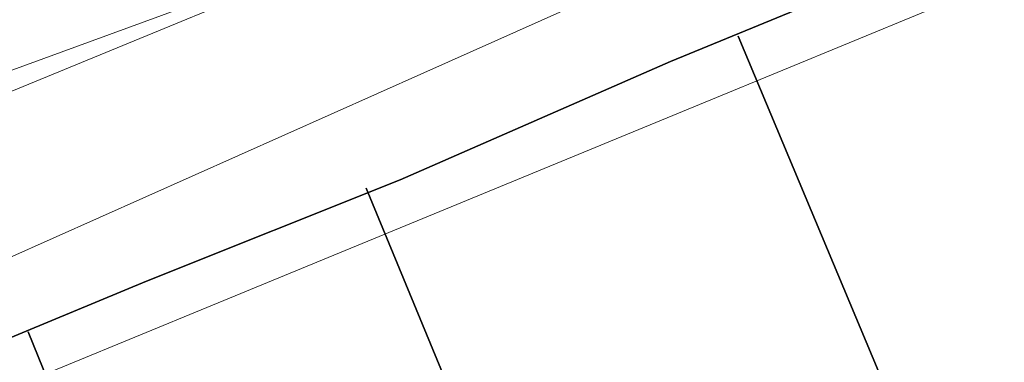
# Model space of a CAD drawing. Units: millimetres. Extents: x 346451 to 354682, y 96572 to 106010.
# Drawn here: x 350118 to 350176, y 99977 to 99997 of the extents above; entities that cross this region are included whole.
import ezdxf

# ---------------------------------------------------------------- set-up
doc = ezdxf.new("R2010")
doc.units = ezdxf.units.MM
doc.layers.add('МАФЫ НАШИ', color=250, linetype='Continuous', lineweight=25)

# ---------------------------------------------------------------- blocks, each defined once
blk = doc.blocks.new('аптен6н')
at = {"layer": 'МАФЫ НАШИ', "lineweight": 13}
blk.add_lwpolyline([(11747.774, -3851.206), (11007.858, -4181.162), (11023.76, -4217.934), (11763.676, -3887.979), (11747.774, -3851.206), (11763.676, -3887.979), (11023.76, -4217.934), (11007.858, -4181.162)], close=True, dxfattribs=at)
blk.add_lwpolyline([(11747.774, -3851.206), (11007.858, -4181.162), (11023.76, -4217.934), (11763.676, -3887.979), (11747.774, -3851.206), (11763.676, -3887.979), (11023.76, -4217.934), (11007.858, -4181.162)], close=True, dxfattribs=at)
for points in [[(11007.858, -4181.162), (11023.76, -4217.934), (11763.676, -3887.979), (11747.774, -3851.206), (11763.676, -3887.979), (11023.76, -4217.934), (11007.858, -4181.162), (11747.774, -3851.206)], [(11007.858, -4181.162), (11023.76, -4217.934), (11763.676, -3887.979), (11747.774, -3851.206), (11763.676, -3887.979), (11023.76, -4217.934), (11007.858, -4181.162), (11747.774, -3851.206)], [(11007.858, -4181.162), (11023.76, -4217.934), (11763.676, -3887.979), (11747.774, -3851.206), (11763.676, -3887.979), (11023.76, -4217.934), (11007.858, -4181.162), (11747.774, -3851.206)], [(11745.787, -3860.151), (10997.92, -4168.242), (11013.324, -4204.518), (11761.191, -3896.923)], [(11013.821, -4221.91), (11761.688, -3913.819)], [(11006.864, -4194.579), (11761.688, -3918.788)]]:
    blk.add_lwpolyline(points, dxfattribs=at)
at = {"layer": 'МАФЫ НАШИ', "lineweight": 25}
for points in [[(11382.04, -4067.367), (11363.654, -4074.821), (11345.268, -4082.275), (11327.379, -4089.729), (11309.986, -4096.686), (11293.091, -4103.643), (11277.19, -4110.599), (11262.282, -4116.562), (11247.871, -4122.526)], [(11247.871, -4122.526), (11262.282, -4116.562), (11277.19, -4110.599), (11293.091, -4103.643), (11309.986, -4096.686), (11327.379, -4089.729), (11345.268, -4082.275), (11363.654, -4074.821), (11382.04, -4067.367)]]:
    blk.add_lwpolyline(points, dxfattribs=at)
for points in [[(11297.067, -4102.152), (11312.471, -4138.924)], [(11275.202, -4111.096), (11290.607, -4148.365)], [(11255.325, -4119.544), (11270.233, -4156.316)]]:
    blk.add_lwpolyline(points, close=True, dxfattribs=at)

msp = doc.modelspace()

# ---------------------------------------------------------------- block references
at = {"layer": 'МАФЫ НАШИ', "lineweight": 25}
msp.add_blockref('аптен6н', (338863.176, 104097.86), dxfattribs=at)

doc.saveas('drawing.dxf')
